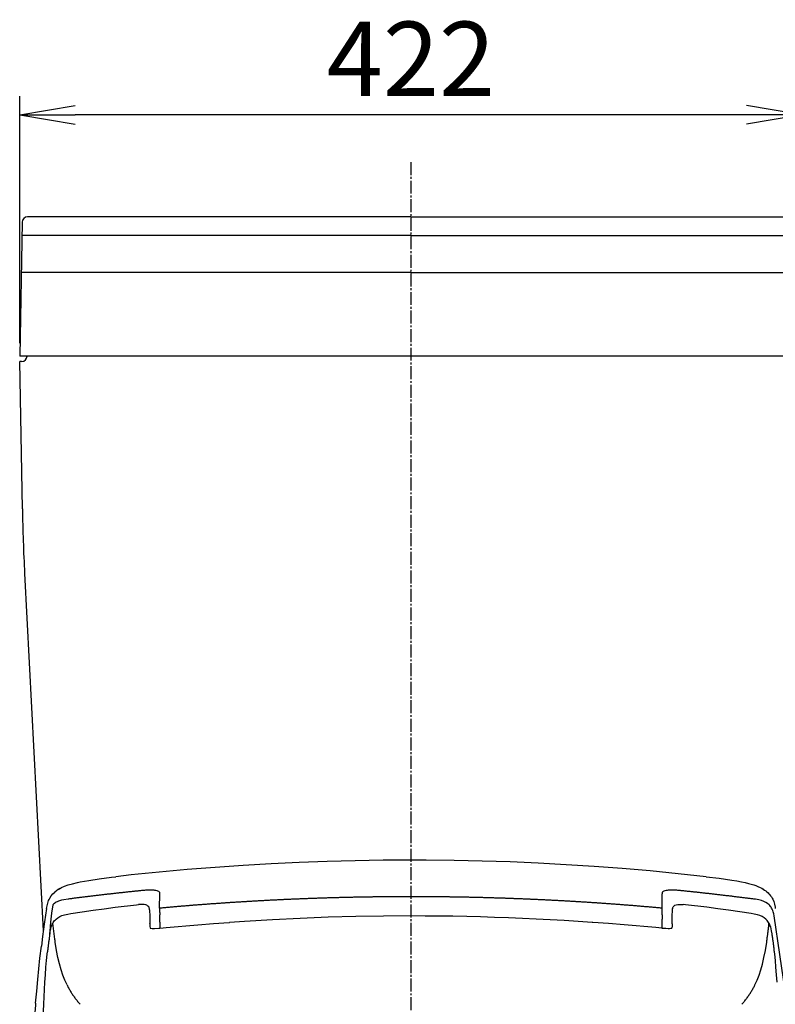
# Model space of a CAD drawing. Extents: x 0 to 2000, y 13 to 2915.
# Drawn here: x 1389 to 1796, y 1053 to 1583 of the extents above; entities that cross this region are included whole.
import ezdxf

# ---------------------------------------------------------------- set-up
doc = ezdxf.new("R2010")
doc.units = 0
doc.linetypes.add('EXLTYPE3', pattern=[10, 7, -1, 1, -1])
doc.layers.get('0').update_dxf_attribs({"linetype": 'CONTINUOUS'})
doc.layers.get('DEFPOINTS').update_dxf_attribs({"linetype": 'CONTINUOUS'})
for name, color, linetype in [('タンク', 7, 'CONTINUOUS'), ('便器', 7, 'CONTINUOUS'), ('便座', 7, 'CONTINUOUS'), ('寸法', 7, 'CONTINUOUS')]:
    doc.layers.add(name, color=color, linetype=linetype)
doc.styles.add('EXCADDIM1', font='monotxt', dxfattribs={"width": 0.84, "bigfont": 'extfont'})
doc.styles.get("Standard").update_dxf_attribs({"font": 'monotxt', "bigfont": 'extfont'})
doc.dimstyles.new('ISO-25', dxfattribs={"dimtxt": 2.5, "dimasz": 2.5, "dimexe": 1.25, "dimexo": 0.625, "dimtad": 1, "dimtxsty": 'STANDARD', "dimcen": 2.5, "dimazin": 3, "dimtfac": 1, "dimtmove": 0, "dimatfit": 3})

# ---------------------------------------------------------------- blocks, each defined once
blk = doc.blocks.new('EX_NORM')
at = {"color": 0, "linetype": 'CONTINUOUS'}
for q in [(-1, 0.167), (-1, 0), (-1, -0.167)]:
    blk.add_line((0, 0), q, dxfattribs=at)
blk = doc.blocks.new('*D19')
at = {"layer": 'DEFPOINTS', "color": 0}
for p in [(1388.56, 1532), (1388.56, 1402), (1810.56, 1402)]:
    blk.add_point(p, dxfattribs=at)
at = {"layer": '寸法', "color": 3, "linetype": 'CONTINUOUS'}
for p, q in [((1388.56, 1409), (1388.56, 1542)), ((1810.56, 1409), (1810.56, 1542)), ((1780.56, 1532), (1418.56, 1532))]:
    blk.add_line(p, q, dxfattribs=at)
at = {"layer": '寸法', "color": 3, "xscale": 30, "yscale": 30, "zscale": 30, "rotation": 180}
blk.add_blockref('EX_NORM', (1388.56, 1532), dxfattribs=at)
at = {"layer": '寸法', "color": 3, "xscale": 30, "yscale": 30, "zscale": 30}
blk.add_blockref('EX_NORM', (1810.56, 1532), dxfattribs=at)
at = {"layer": '寸法', "color": 2, "insert": (1599.56, 1557), "char_height": 40, "attachment_point": 5, "style": 'EXCADDIM1'}
blk.add_mtext('422', dxfattribs=at)

msp = doc.modelspace()

# ---------------------------------------------------------------- linework, layer by layer
at = {"layer": 'タンク', "color": 2, "linetype": 'CONTINUOUS'}
for p, q in [((1599.555, 1477), (1392.812, 1477)), ((1599.555, 1477), (1806.298, 1477)), ((1389.813, 1474.052), (1388.555, 1402)), ((1599.555, 1447), (1389.341, 1447)), ((1599.555, 1447), (1809.77, 1447)), ((1810.555, 1402), (1388.555, 1402)), ((1389.992, 1319.684), (1388.608, 1399)), ((1389.555, 1399), (1388.608, 1399)), ((1391.21, 1284.8), (1401.299, 1092.293))]:
    msp.add_line(p, q, dxfattribs=at)
at = {"layer": 'タンク', "color": 4, "linetype": 'CONTINUOUS'}
for q in [(1389.69, 1467), (1809.421, 1467)]:
    msp.add_line((1599.555, 1467), q, dxfattribs=at)
at = {"layer": 'タンク', "color": 7, "linetype": 'CONTINUOUS'}
msp.add_line((1395.556, 1402), (1395.554, 1401.878), dxfattribs=at)
at = {"layer": 'タンク', "color": 2, "linetype": 'CONTINUOUS'}
for centre, radius, start, end in [((1392.812, 1474), 3, 90, 179), ((1389.555, 1402), 3, 270, 0), ((2389.84, 1337.136), 1000, 181, 183)]:
    msp.add_arc(centre, radius, start, end, dxfattribs=at)
at = {"layer": '便器', "color": 6, "linetype": 'EXLTYPE3'}
msp.add_line((1599.555, 1506.5), (1599.555, 568), dxfattribs=at)
at = {"layer": '便座', "color": 6, "linetype": 'CONTINUOUS', "flags": 128}
for points in [[(1599.555, 1130.338), (1584.485, 1130.261), (1569.414, 1130.021), (1554.329, 1129.619), (1539.244, 1129.061), (1524.152, 1128.342), (1509.054, 1127.46), (1493.948, 1126.415), (1478.842, 1125.216), (1463.722, 1123.854), (1448.601, 1122.33), (1440.332, 1121.427)], [(1758.778, 1121.427), (1743.651, 1123.036), (1728.531, 1124.489), (1713.411, 1125.781), (1698.298, 1126.909), (1683.192, 1127.876), (1668.086, 1128.687), (1652.994, 1129.337), (1637.902, 1129.823), (1622.824, 1130.148), (1607.747, 1130.317), (1599.555, 1130.338)], [(1421.247, 1118.612), (1425.777, 1119.431), (1431.407, 1120.298), (1438.018, 1121.159), (1440.325, 1121.427)], [(1758.785, 1121.427), (1765.72, 1120.566), (1769.121, 1120.087), (1772.522, 1119.565), (1775.196, 1119.113), (1777.863, 1118.612)], [(1403.079, 1104.247), (1403.34, 1105.7), (1403.686, 1107.14), (1403.912, 1107.845), (1404.173, 1108.537), (1404.476, 1109.214), (1404.815, 1109.87), (1405.563, 1111.041), (1406.452, 1112.135), (1407.475, 1113.144), (1408.639, 1114.075), (1409.965, 1114.929), (1411.186, 1115.592)], [(1409.323, 1114.52), (1408.321, 1113.835), (1407.51, 1113.144)], [(1410.17, 1115.007), (1409.732, 1114.76), (1409.323, 1114.52)], [(1410.17, 1115.007), (1410.248, 1115.049)], [(1410.248, 1115.049), (1410.537, 1115.197)], [(1411.193, 1115.592), (1412.781, 1116.298), (1414.671, 1116.982), (1416.964, 1117.645), (1419.758, 1118.309), (1421.247, 1118.612)], [(1777.863, 1118.612), (1779.705, 1118.231), (1781.532, 1117.808), (1782.986, 1117.42), (1784.425, 1116.982), (1785.554, 1116.594), (1786.669, 1116.164), (1787.924, 1115.592)], [(1787.924, 1115.592), (1788.75, 1115.155), (1789.561, 1114.682), (1790.26, 1114.224), (1790.93, 1113.73), (1791.53, 1113.236), (1792.094, 1112.714), (1792.602, 1112.192), (1793.082, 1111.641), (1793.519, 1111.077), (1793.922, 1110.491), (1794.281, 1109.891), (1794.606, 1109.271), (1795.149, 1107.986), (1795.573, 1106.596), (1795.911, 1104.974), (1796.031, 1104.247)], [(1788.574, 1115.197), (1788.863, 1115.049)], [(1789.787, 1114.52), (1789.357, 1114.774), (1788.919, 1115.021), (1788.863, 1115.049)], [(1414.678, 1109.341), (1412.329, 1109.002), (1411.193, 1108.763), (1410.099, 1108.445), (1409.443, 1108.205), (1408.815, 1107.93), (1408.258, 1107.641), (1407.729, 1107.316), (1407.256, 1106.97), (1406.804, 1106.596), (1406.432, 1106.242)], [(1454.19, 1113.906), (1453.689, 1113.857), (1453.195, 1113.807), (1452.694, 1113.751), (1452.2, 1113.701), (1451.699, 1113.652), (1451.205, 1113.603), (1450.704, 1113.546), (1450.21, 1113.497), (1449.709, 1113.447), (1449.215, 1113.391), (1448.721, 1113.342), (1448.221, 1113.285), (1447.727, 1113.236), (1447.226, 1113.179), (1446.732, 1113.13), (1446.231, 1113.073), (1445.737, 1113.024), (1445.236, 1112.968), (1444.742, 1112.911), (1444.241, 1112.862), (1443.747, 1112.805), (1443.246, 1112.749), (1442.753, 1112.699), (1442.259, 1112.643), (1441.758, 1112.587), (1441.264, 1112.537), (1440.763, 1112.481), (1440.269, 1112.424), (1439.768, 1112.368), (1439.274, 1112.311), (1438.78, 1112.255), (1438.279, 1112.199), (1437.785, 1112.142), (1437.284, 1112.086), (1436.791, 1112.029), (1436.29, 1111.973), (1435.796, 1111.916), (1435.302, 1111.86), (1434.801, 1111.803), (1434.307, 1111.747), (1433.806, 1111.691), (1433.312, 1111.634), (1432.818, 1111.571), (1432.317, 1111.514), (1431.823, 1111.458), (1431.33, 1111.401), (1430.829, 1111.338), (1430.335, 1111.281), (1429.834, 1111.225), (1429.34, 1111.161), (1428.846, 1111.105), (1428.345, 1111.049), (1427.851, 1110.985), (1427.357, 1110.929), (1426.856, 1110.865), (1426.362, 1110.809), (1425.861, 1110.745), (1425.368, 1110.689), (1424.874, 1110.625), (1424.373, 1110.562), (1423.879, 1110.505), (1423.385, 1110.442), (1422.884, 1110.385), (1422.39, 1110.322), (1421.896, 1110.258), (1421.395, 1110.195), (1420.901, 1110.138), (1420.408, 1110.075), (1419.914, 1110.011), (1419.413, 1109.948), (1418.919, 1109.884), (1418.425, 1109.821), (1417.924, 1109.757), (1417.43, 1109.694), (1416.936, 1109.63), (1416.435, 1109.567), (1415.941, 1109.503), (1415.447, 1109.44), (1414.954, 1109.376), (1414.678, 1109.341)], [(1456.363, 1114.104), (1455.862, 1114.061), (1455.368, 1114.019), (1454.867, 1113.977), (1454.373, 1113.927), (1454.19, 1113.906)], [(1456.363, 1114.104), (1455.862, 1114.061), (1455.368, 1114.019), (1454.867, 1113.977), (1454.373, 1113.927), (1454.19, 1113.906)], [(1458.479, 1114.195), (1457.985, 1114.181), (1457.485, 1114.167), (1456.984, 1114.146), (1456.483, 1114.111), (1456.363, 1114.104)], [(1458.479, 1114.195), (1457.985, 1114.181), (1457.485, 1114.167), (1456.984, 1114.146), (1456.483, 1114.111), (1456.363, 1114.104)], [(1459.481, 1114.181), (1458.98, 1114.195), (1458.479, 1114.195)], [(1459.481, 1114.181), (1458.98, 1114.195), (1458.479, 1114.195)], [(1460.406, 1114.139), (1459.912, 1114.167), (1459.481, 1114.181)], [(1460.406, 1114.139), (1459.912, 1114.167), (1459.481, 1114.181)], [(1461.986, 1113.934), (1461.492, 1114.019), (1460.998, 1114.082), (1460.504, 1114.132), (1460.406, 1114.139)], [(1461.986, 1113.934), (1461.492, 1114.019), (1460.998, 1114.082), (1460.504, 1114.132), (1460.406, 1114.139)], [(1463.129, 1113.624), (1462.621, 1113.786), (1461.986, 1113.934)], [(1463.129, 1113.624), (1462.621, 1113.786), (1461.986, 1113.934)], [(1463.827, 1113.222), (1463.538, 1113.426), (1463.129, 1113.624)], [(1463.827, 1113.222), (1463.538, 1113.426), (1463.129, 1113.624)], [(1464.173, 1112.269), (1464.131, 1112.756), (1464.06, 1112.939), (1463.827, 1113.222)], [(1464.173, 1112.269), (1464.131, 1112.756), (1464.06, 1112.939), (1463.827, 1113.222)], [(1464.018, 1104.43), (1464.173, 1112.269)], [(1464.018, 1104.43), (1464.173, 1112.269)], [(1599.555, 1110.618), (1599.054, 1110.618), (1598.553, 1110.618), (1598.052, 1110.618), (1597.558, 1110.618), (1597.057, 1110.618), (1596.557, 1110.618), (1596.056, 1110.618), (1595.555, 1110.618), (1595.054, 1110.611), (1594.553, 1110.611), (1594.052, 1110.611), (1593.558, 1110.611), (1593.057, 1110.604), (1592.556, 1110.604), (1592.055, 1110.604), (1591.554, 1110.597), (1591.053, 1110.597), (1590.552, 1110.59), (1590.058, 1110.59), (1589.557, 1110.59), (1589.056, 1110.583), (1588.556, 1110.583), (1588.055, 1110.576), (1587.554, 1110.569), (1587.053, 1110.569), (1586.559, 1110.562), (1586.058, 1110.562), (1585.557, 1110.555), (1585.056, 1110.548), (1584.555, 1110.548), (1584.054, 1110.54), (1583.553, 1110.533), (1583.052, 1110.526), (1582.558, 1110.519), (1582.057, 1110.519), (1581.556, 1110.512), (1581.056, 1110.505), (1580.555, 1110.498), (1580.054, 1110.491), (1579.553, 1110.484), (1579.059, 1110.477), (1578.558, 1110.47), (1578.057, 1110.463), (1577.556, 1110.456), (1577.055, 1110.449), (1576.554, 1110.442), (1576.053, 1110.435), (1575.559, 1110.428), (1575.058, 1110.421), (1574.557, 1110.406), (1574.056, 1110.399), (1573.555, 1110.392), (1573.054, 1110.385), (1572.554, 1110.371), (1572.06, 1110.364), (1571.559, 1110.357), (1571.058, 1110.35), (1570.557, 1110.336), (1570.056, 1110.329), (1569.555, 1110.315), (1569.061, 1110.308), (1568.56, 1110.294), (1568.059, 1110.287), (1567.558, 1110.272), (1567.057, 1110.265), (1566.556, 1110.251), (1566.055, 1110.244), (1565.561, 1110.23), (1565.061, 1110.216), (1564.56, 1110.209), (1564.059, 1110.195), (1563.558, 1110.181), (1563.057, 1110.174), (1562.556, 1110.16), (1562.062, 1110.145), (1561.561, 1110.131), (1561.06, 1110.124), (1560.559, 1110.11), (1560.058, 1110.096), (1559.557, 1110.082), (1559.063, 1110.068), (1558.562, 1110.054), (1558.061, 1110.04), (1557.56, 1110.025), (1557.06, 1110.011), (1556.559, 1109.997), (1556.065, 1109.983), (1555.564, 1109.969), (1555.063, 1109.955), (1554.562, 1109.941), (1554.061, 1109.927), (1553.56, 1109.906), (1553.066, 1109.891), (1552.565, 1109.877), (1552.064, 1109.863), (1551.563, 1109.842), (1551.062, 1109.828), (1550.561, 1109.814), (1550.067, 1109.793), (1549.567, 1109.779), (1549.066, 1109.764), (1548.565, 1109.743), (1548.064, 1109.729), (1547.563, 1109.708), (1547.069, 1109.694), (1546.568, 1109.673), (1546.067, 1109.659), (1545.566, 1109.637), (1545.065, 1109.623), (1544.571, 1109.602), (1544.07, 1109.581), (1543.569, 1109.567), (1543.068, 1109.546), (1542.567, 1109.524), (1542.067, 1109.51), (1541.573, 1109.489), (1541.072, 1109.468), (1540.571, 1109.447), (1540.07, 1109.426), (1539.569, 1109.412), (1539.075, 1109.39), (1538.574, 1109.369), (1538.073, 1109.348), (1537.572, 1109.327), (1537.071, 1109.306), (1536.577, 1109.285), (1536.076, 1109.263), (1535.575, 1109.242), (1535.074, 1109.221), (1534.574, 1109.2), (1534.08, 1109.179), (1533.579, 1109.158), (1533.078, 1109.129), (1532.577, 1109.108), (1532.076, 1109.087), (1531.582, 1109.066), (1531.081, 1109.045), (1530.58, 1109.017), (1530.079, 1108.995), (1529.578, 1108.974), (1529.084, 1108.946), (1528.583, 1108.925), (1528.082, 1108.904), (1527.581, 1108.875), (1527.081, 1108.854), (1526.587, 1108.826), (1526.086, 1108.805), (1525.585, 1108.777), (1525.084, 1108.755), (1524.59, 1108.727), (1524.089, 1108.706), (1523.588, 1108.678), (1523.087, 1108.65), (1522.593, 1108.628), (1522.092, 1108.6), (1521.591, 1108.572), (1521.09, 1108.551), (1520.589, 1108.523), (1520.095, 1108.494), (1519.595, 1108.466), (1519.094, 1108.438), (1518.593, 1108.417), (1518.099, 1108.389), (1517.598, 1108.36), (1517.097, 1108.332), (1516.596, 1108.304), (1516.102, 1108.276), (1515.601, 1108.247), (1515.1, 1108.219), (1514.599, 1108.191), (1514.105, 1108.163), (1513.604, 1108.135), (1513.103, 1108.106), (1512.603, 1108.078), (1512.109, 1108.043), (1511.608, 1108.015), (1511.107, 1107.986), (1510.606, 1107.958), (1510.112, 1107.93), (1509.611, 1107.895), (1509.11, 1107.866), (1508.609, 1107.838), (1508.115, 1107.803), (1507.614, 1107.775), (1507.113, 1107.747), (1506.619, 1107.711), (1506.118, 1107.683), (1505.617, 1107.648), (1505.117, 1107.619), (1504.623, 1107.584), (1504.122, 1107.556), (1503.621, 1107.521), (1503.12, 1107.492), (1502.626, 1107.457), (1502.125, 1107.422), (1501.624, 1107.394), (1501.13, 1107.358), (1500.629, 1107.323), (1500.128, 1107.295), (1499.627, 1107.26), (1499.133, 1107.224), (1498.632, 1107.189), (1498.132, 1107.154), (1497.638, 1107.126), (1497.137, 1107.09), (1496.636, 1107.055), (1496.142, 1107.02), (1495.641, 1106.985), (1495.14, 1106.949), (1494.646, 1106.914), (1494.145, 1106.879), (1493.644, 1106.843), (1493.143, 1106.808), (1492.649, 1106.773), (1492.148, 1106.738), (1491.647, 1106.702), (1491.154, 1106.66), (1490.653, 1106.625), (1490.152, 1106.589), (1489.658, 1106.554), (1489.157, 1106.519), (1488.656, 1106.476), (1488.162, 1106.441), (1487.661, 1106.406), (1487.16, 1106.364), (1486.666, 1106.328), (1486.165, 1106.293), (1485.664, 1106.251), (1485.17, 1106.215), (1484.67, 1106.173), (1484.169, 1106.138), (1483.675, 1106.096), (1483.174, 1106.06), (1482.673, 1106.018), (1482.179, 1105.983), (1481.678, 1105.94), (1481.184, 1105.898), (1480.683, 1105.863), (1480.182, 1105.82), (1479.688, 1105.778), (1479.187, 1105.743), (1478.686, 1105.7), (1478.193, 1105.658), (1477.692, 1105.616), (1477.191, 1105.58), (1476.697, 1105.538), (1476.196, 1105.496), (1475.702, 1105.453), (1475.201, 1105.411), (1474.7, 1105.369), (1474.206, 1105.326), (1473.705, 1105.284), (1473.204, 1105.242), (1472.71, 1105.199), (1472.209, 1105.157), (1471.716, 1105.115), (1471.215, 1105.072), (1470.714, 1105.03), (1470.22, 1104.988), (1469.719, 1104.938), (1469.225, 1104.896), (1468.724, 1104.854), (1468.23, 1104.811), (1467.729, 1104.769), (1467.228, 1104.72), (1466.734, 1104.677), (1466.233, 1104.635), (1465.739, 1104.586), (1465.239, 1104.543), (1464.738, 1104.494), (1464.244, 1104.452), (1464.018, 1104.43)], [(1599.555, 1110.618), (1599.054, 1110.618), (1598.553, 1110.618), (1598.052, 1110.618), (1597.558, 1110.618), (1597.057, 1110.618), (1596.557, 1110.618), (1596.056, 1110.618), (1595.555, 1110.618), (1595.054, 1110.611), (1594.553, 1110.611), (1594.052, 1110.611), (1593.558, 1110.611), (1593.057, 1110.604), (1592.556, 1110.604), (1592.055, 1110.604), (1591.554, 1110.597), (1591.053, 1110.597), (1590.552, 1110.59), (1590.058, 1110.59), (1589.557, 1110.59), (1589.056, 1110.583), (1588.556, 1110.583), (1588.055, 1110.576), (1587.554, 1110.569), (1587.053, 1110.569), (1586.559, 1110.562), (1586.058, 1110.562), (1585.557, 1110.555), (1585.056, 1110.548), (1584.555, 1110.548), (1584.054, 1110.54), (1583.553, 1110.533), (1583.052, 1110.526), (1582.558, 1110.519), (1582.057, 1110.519), (1581.556, 1110.512), (1581.056, 1110.505), (1580.555, 1110.498), (1580.054, 1110.491), (1579.553, 1110.484), (1579.059, 1110.477), (1578.558, 1110.47), (1578.057, 1110.463), (1577.556, 1110.456), (1577.055, 1110.449), (1576.554, 1110.442), (1576.053, 1110.435), (1575.559, 1110.428), (1575.058, 1110.421), (1574.557, 1110.406), (1574.056, 1110.399), (1573.555, 1110.392), (1573.054, 1110.385), (1572.554, 1110.371), (1572.06, 1110.364), (1571.559, 1110.357), (1571.058, 1110.35), (1570.557, 1110.336), (1570.056, 1110.329), (1569.555, 1110.315), (1569.061, 1110.308), (1568.56, 1110.294), (1568.059, 1110.287), (1567.558, 1110.272), (1567.057, 1110.265), (1566.556, 1110.251), (1566.055, 1110.244), (1565.561, 1110.23), (1565.061, 1110.216), (1564.56, 1110.209), (1564.059, 1110.195), (1563.558, 1110.181), (1563.057, 1110.174), (1562.556, 1110.16), (1562.062, 1110.145), (1561.561, 1110.131), (1561.06, 1110.124), (1560.559, 1110.11), (1560.058, 1110.096), (1559.557, 1110.082), (1559.063, 1110.068), (1558.562, 1110.054), (1558.061, 1110.04), (1557.56, 1110.025), (1557.06, 1110.011), (1556.559, 1109.997), (1556.065, 1109.983), (1555.564, 1109.969), (1555.063, 1109.955), (1554.562, 1109.941), (1554.061, 1109.927), (1553.56, 1109.906), (1553.066, 1109.891), (1552.565, 1109.877), (1552.064, 1109.863), (1551.563, 1109.842), (1551.062, 1109.828), (1550.561, 1109.814), (1550.067, 1109.793), (1549.567, 1109.779), (1549.066, 1109.764), (1548.565, 1109.743), (1548.064, 1109.729), (1547.563, 1109.708), (1547.069, 1109.694), (1546.568, 1109.673), (1546.067, 1109.659), (1545.566, 1109.637), (1545.065, 1109.623), (1544.571, 1109.602), (1544.07, 1109.581), (1543.569, 1109.567), (1543.068, 1109.546), (1542.567, 1109.524), (1542.067, 1109.51), (1541.573, 1109.489), (1541.072, 1109.468), (1540.571, 1109.447), (1540.07, 1109.426), (1539.569, 1109.412), (1539.075, 1109.39), (1538.574, 1109.369), (1538.073, 1109.348), (1537.572, 1109.327), (1537.071, 1109.306), (1536.577, 1109.285), (1536.076, 1109.263), (1535.575, 1109.242), (1535.074, 1109.221), (1534.574, 1109.2), (1534.08, 1109.179), (1533.579, 1109.158), (1533.078, 1109.129), (1532.577, 1109.108), (1532.076, 1109.087), (1531.582, 1109.066), (1531.081, 1109.045), (1530.58, 1109.017), (1530.079, 1108.995), (1529.578, 1108.974), (1529.084, 1108.946), (1528.583, 1108.925), (1528.082, 1108.904), (1527.581, 1108.875), (1527.081, 1108.854), (1526.587, 1108.826), (1526.086, 1108.805), (1525.585, 1108.777), (1525.084, 1108.755), (1524.59, 1108.727), (1524.089, 1108.706), (1523.588, 1108.678), (1523.087, 1108.65), (1522.593, 1108.628), (1522.092, 1108.6), (1521.591, 1108.572), (1521.09, 1108.551), (1520.589, 1108.523), (1520.095, 1108.494), (1519.595, 1108.466), (1519.094, 1108.438), (1518.593, 1108.417), (1518.099, 1108.389), (1517.598, 1108.36), (1517.097, 1108.332), (1516.596, 1108.304), (1516.102, 1108.276), (1515.601, 1108.247), (1515.1, 1108.219), (1514.599, 1108.191), (1514.105, 1108.163), (1513.604, 1108.135), (1513.103, 1108.106), (1512.603, 1108.078), (1512.109, 1108.043), (1511.608, 1108.015), (1511.107, 1107.986), (1510.606, 1107.958), (1510.112, 1107.93), (1509.611, 1107.895), (1509.11, 1107.866), (1508.609, 1107.838), (1508.115, 1107.803), (1507.614, 1107.775), (1507.113, 1107.747), (1506.619, 1107.711), (1506.118, 1107.683), (1505.617, 1107.648), (1505.117, 1107.619), (1504.623, 1107.584), (1504.122, 1107.556), (1503.621, 1107.521), (1503.12, 1107.492), (1502.626, 1107.457), (1502.125, 1107.422), (1501.624, 1107.394), (1501.13, 1107.358), (1500.629, 1107.323), (1500.128, 1107.295), (1499.627, 1107.26), (1499.133, 1107.224), (1498.632, 1107.189), (1498.132, 1107.154), (1497.638, 1107.126), (1497.137, 1107.09), (1496.636, 1107.055), (1496.142, 1107.02), (1495.641, 1106.985), (1495.14, 1106.949), (1494.646, 1106.914), (1494.145, 1106.879), (1493.644, 1106.843), (1493.143, 1106.808), (1492.649, 1106.773), (1492.148, 1106.738), (1491.647, 1106.702), (1491.154, 1106.66), (1490.653, 1106.625), (1490.152, 1106.589), (1489.658, 1106.554), (1489.157, 1106.519), (1488.656, 1106.476), (1488.162, 1106.441), (1487.661, 1106.406), (1487.16, 1106.364), (1486.666, 1106.328), (1486.165, 1106.293), (1485.664, 1106.251), (1485.17, 1106.215), (1484.67, 1106.173), (1484.169, 1106.138), (1483.675, 1106.096), (1483.174, 1106.06), (1482.673, 1106.018), (1482.179, 1105.983), (1481.678, 1105.94), (1481.184, 1105.898), (1480.683, 1105.863), (1480.182, 1105.82), (1479.688, 1105.778), (1479.187, 1105.743), (1478.686, 1105.7), (1478.193, 1105.658), (1477.692, 1105.616), (1477.191, 1105.58), (1476.697, 1105.538), (1476.196, 1105.496), (1475.702, 1105.453), (1475.201, 1105.411), (1474.7, 1105.369), (1474.206, 1105.326), (1473.705, 1105.284), (1473.204, 1105.242), (1472.71, 1105.199), (1472.209, 1105.157), (1471.716, 1105.115), (1471.215, 1105.072), (1470.714, 1105.03), (1470.22, 1104.988), (1469.719, 1104.938), (1469.225, 1104.896), (1468.724, 1104.854), (1468.23, 1104.811), (1467.729, 1104.769), (1467.228, 1104.72), (1466.734, 1104.677), (1466.233, 1104.635), (1465.739, 1104.586), (1465.239, 1104.543), (1464.738, 1104.494), (1464.244, 1104.452), (1464.018, 1104.43)], [(1735.092, 1104.43), (1734.591, 1104.48), (1734.098, 1104.522), (1733.597, 1104.564), (1733.103, 1104.614), (1732.602, 1104.656), (1732.108, 1104.699), (1731.607, 1104.748), (1731.106, 1104.79), (1730.612, 1104.833), (1730.111, 1104.875), (1729.617, 1104.924), (1729.116, 1104.967), (1728.615, 1105.009), (1728.121, 1105.051), (1727.621, 1105.094), (1727.127, 1105.136), (1726.626, 1105.178), (1726.125, 1105.221), (1725.631, 1105.263), (1725.13, 1105.305), (1724.636, 1105.348), (1724.135, 1105.39), (1723.634, 1105.432), (1723.14, 1105.475), (1722.639, 1105.517), (1722.138, 1105.559), (1721.645, 1105.602), (1721.144, 1105.644), (1720.65, 1105.679), (1720.149, 1105.722), (1719.648, 1105.764), (1719.154, 1105.806), (1718.653, 1105.842), (1718.152, 1105.884), (1717.658, 1105.926), (1717.157, 1105.961), (1716.656, 1106.004), (1716.162, 1106.039), (1715.661, 1106.081), (1715.16, 1106.117), (1714.667, 1106.159), (1714.166, 1106.194), (1713.672, 1106.237), (1713.171, 1106.272), (1712.67, 1106.314), (1712.176, 1106.349), (1711.675, 1106.385), (1711.174, 1106.427), (1710.68, 1106.462), (1710.179, 1106.498), (1709.678, 1106.533), (1709.184, 1106.575), (1708.683, 1106.611), (1708.182, 1106.646), (1707.689, 1106.681), (1707.188, 1106.716), (1706.687, 1106.759), (1706.186, 1106.794), (1705.692, 1106.829), (1705.191, 1106.865), (1704.69, 1106.9), (1704.196, 1106.935), (1703.695, 1106.97), (1703.194, 1107.006), (1702.7, 1107.041), (1702.199, 1107.076), (1701.698, 1107.104), (1701.205, 1107.14), (1700.704, 1107.175), (1700.203, 1107.21), (1699.702, 1107.246), (1699.208, 1107.274), (1698.707, 1107.309), (1698.206, 1107.344), (1697.712, 1107.38), (1697.211, 1107.408), (1696.71, 1107.443), (1696.209, 1107.471), (1695.715, 1107.507), (1695.214, 1107.542), (1694.713, 1107.57), (1694.22, 1107.605), (1693.719, 1107.634), (1693.218, 1107.669), (1692.717, 1107.697), (1692.223, 1107.732), (1691.722, 1107.761), (1691.221, 1107.789), (1690.72, 1107.824), (1690.226, 1107.852), (1689.725, 1107.881), (1689.224, 1107.916), (1688.73, 1107.944), (1688.229, 1107.972), (1687.728, 1108.001), (1687.228, 1108.036), (1686.734, 1108.064), (1686.233, 1108.092), (1685.732, 1108.12), (1685.231, 1108.149), (1684.737, 1108.177), (1684.236, 1108.205), (1683.735, 1108.233), (1683.234, 1108.262), (1682.74, 1108.29), (1682.239, 1108.318), (1681.738, 1108.346), (1681.237, 1108.374), (1680.743, 1108.403), (1680.242, 1108.431), (1679.742, 1108.459), (1679.241, 1108.48), (1678.74, 1108.508), (1678.246, 1108.537), (1677.745, 1108.565), (1677.244, 1108.586), (1676.743, 1108.614), (1676.249, 1108.643), (1675.748, 1108.664), (1675.247, 1108.692), (1674.746, 1108.72), (1674.252, 1108.741), (1673.751, 1108.77), (1673.25, 1108.791), (1672.749, 1108.819), (1672.249, 1108.84), (1671.755, 1108.868), (1671.254, 1108.89), (1670.753, 1108.911), (1670.252, 1108.939), (1669.758, 1108.96), (1669.257, 1108.988), (1668.756, 1109.009), (1668.255, 1109.031), (1667.754, 1109.052), (1667.26, 1109.08), (1666.759, 1109.101), (1666.258, 1109.122), (1665.757, 1109.144), (1665.256, 1109.165), (1664.763, 1109.186), (1664.262, 1109.214), (1663.761, 1109.235), (1663.26, 1109.256), (1662.759, 1109.278), (1662.265, 1109.299), (1661.764, 1109.32), (1661.263, 1109.341), (1660.762, 1109.362), (1660.261, 1109.376), (1659.767, 1109.397), (1659.266, 1109.419), (1658.765, 1109.44), (1658.264, 1109.461), (1657.763, 1109.482), (1657.263, 1109.496), (1656.769, 1109.517), (1656.268, 1109.539), (1655.767, 1109.56), (1655.266, 1109.574), (1654.765, 1109.595), (1654.271, 1109.609), (1653.77, 1109.63), (1653.269, 1109.651), (1652.768, 1109.666), (1652.267, 1109.687), (1651.773, 1109.701), (1651.272, 1109.722), (1650.771, 1109.736), (1650.27, 1109.757), (1649.77, 1109.771), (1649.269, 1109.786), (1648.775, 1109.807), (1648.274, 1109.821), (1647.773, 1109.835), (1647.272, 1109.856), (1646.771, 1109.87), (1646.27, 1109.884), (1645.776, 1109.898), (1645.275, 1109.92), (1644.774, 1109.934), (1644.273, 1109.948), (1643.772, 1109.962), (1643.271, 1109.976), (1642.778, 1109.99), (1642.276, 1110.004), (1641.776, 1110.018), (1641.275, 1110.033), (1640.774, 1110.047), (1640.273, 1110.061), (1639.779, 1110.075), (1639.278, 1110.089), (1638.777, 1110.103), (1638.276, 1110.117), (1637.775, 1110.131), (1637.274, 1110.138), (1636.773, 1110.152), (1636.279, 1110.167), (1635.778, 1110.181), (1635.277, 1110.188), (1634.777, 1110.202), (1634.276, 1110.216), (1633.775, 1110.223), (1633.281, 1110.237), (1632.78, 1110.251), (1632.279, 1110.258), (1631.778, 1110.272), (1631.277, 1110.279), (1630.776, 1110.294), (1630.275, 1110.301), (1629.781, 1110.315), (1629.28, 1110.322), (1628.779, 1110.329), (1628.278, 1110.343), (1627.777, 1110.35), (1627.276, 1110.364), (1626.783, 1110.371), (1626.282, 1110.378), (1625.781, 1110.385), (1625.28, 1110.399), (1624.779, 1110.406), (1624.278, 1110.414), (1623.777, 1110.421), (1623.283, 1110.428), (1622.782, 1110.442), (1622.281, 1110.449), (1621.78, 1110.456), (1621.279, 1110.463), (1620.778, 1110.47), (1620.277, 1110.477), (1619.783, 1110.484), (1619.282, 1110.491), (1618.782, 1110.498), (1618.281, 1110.505), (1617.78, 1110.505), (1617.279, 1110.512), (1616.778, 1110.519), (1616.277, 1110.526), (1615.783, 1110.533), (1615.282, 1110.533), (1614.781, 1110.54), (1614.28, 1110.548), (1613.779, 1110.555), (1613.278, 1110.555), (1612.777, 1110.562), (1612.283, 1110.569), (1611.782, 1110.569), (1611.281, 1110.576), (1610.781, 1110.576), (1610.28, 1110.583), (1609.779, 1110.583), (1609.278, 1110.59), (1608.784, 1110.59), (1608.283, 1110.597), (1607.782, 1110.597), (1607.281, 1110.597), (1606.78, 1110.604), (1606.279, 1110.604), (1605.778, 1110.604), (1605.277, 1110.611), (1604.783, 1110.611), (1604.282, 1110.611), (1603.781, 1110.611), (1603.281, 1110.618), (1602.78, 1110.618), (1602.279, 1110.618), (1601.778, 1110.618), (1601.284, 1110.618), (1600.783, 1110.618), (1600.282, 1110.618), (1599.781, 1110.618), (1599.555, 1110.618)], [(1735.092, 1104.43), (1734.591, 1104.48), (1734.098, 1104.522), (1733.597, 1104.564), (1733.103, 1104.614), (1732.602, 1104.656), (1732.108, 1104.699), (1731.607, 1104.748), (1731.106, 1104.79), (1730.612, 1104.833), (1730.111, 1104.875), (1729.617, 1104.924), (1729.116, 1104.967), (1728.615, 1105.009), (1728.121, 1105.051), (1727.621, 1105.094), (1727.127, 1105.136), (1726.626, 1105.178), (1726.125, 1105.221), (1725.631, 1105.263), (1725.13, 1105.305), (1724.636, 1105.348), (1724.135, 1105.39), (1723.634, 1105.432), (1723.14, 1105.475), (1722.639, 1105.517), (1722.138, 1105.559), (1721.645, 1105.602), (1721.144, 1105.644), (1720.65, 1105.679), (1720.149, 1105.722), (1719.648, 1105.764), (1719.154, 1105.806), (1718.653, 1105.842), (1718.152, 1105.884), (1717.658, 1105.926), (1717.157, 1105.961), (1716.656, 1106.004), (1716.162, 1106.039), (1715.661, 1106.081), (1715.16, 1106.117), (1714.667, 1106.159), (1714.166, 1106.194), (1713.672, 1106.237), (1713.171, 1106.272), (1712.67, 1106.314), (1712.176, 1106.349), (1711.675, 1106.385), (1711.174, 1106.427), (1710.68, 1106.462), (1710.179, 1106.498), (1709.678, 1106.533), (1709.184, 1106.575), (1708.683, 1106.611), (1708.182, 1106.646), (1707.689, 1106.681), (1707.188, 1106.716), (1706.687, 1106.759), (1706.186, 1106.794), (1705.692, 1106.829), (1705.191, 1106.865), (1704.69, 1106.9), (1704.196, 1106.935), (1703.695, 1106.97), (1703.194, 1107.006), (1702.7, 1107.041), (1702.199, 1107.076), (1701.698, 1107.104), (1701.205, 1107.14), (1700.704, 1107.175), (1700.203, 1107.21), (1699.702, 1107.246), (1699.208, 1107.274), (1698.707, 1107.309), (1698.206, 1107.344), (1697.712, 1107.38), (1697.211, 1107.408), (1696.71, 1107.443), (1696.209, 1107.471), (1695.715, 1107.507), (1695.214, 1107.542), (1694.713, 1107.57), (1694.22, 1107.605), (1693.719, 1107.634), (1693.218, 1107.669), (1692.717, 1107.697), (1692.223, 1107.732), (1691.722, 1107.761), (1691.221, 1107.789), (1690.72, 1107.824), (1690.226, 1107.852), (1689.725, 1107.881), (1689.224, 1107.916), (1688.73, 1107.944), (1688.229, 1107.972), (1687.728, 1108.001), (1687.228, 1108.036), (1686.734, 1108.064), (1686.233, 1108.092), (1685.732, 1108.12), (1685.231, 1108.149), (1684.737, 1108.177), (1684.236, 1108.205), (1683.735, 1108.233), (1683.234, 1108.262), (1682.74, 1108.29), (1682.239, 1108.318), (1681.738, 1108.346), (1681.237, 1108.374), (1680.743, 1108.403), (1680.242, 1108.431), (1679.742, 1108.459), (1679.241, 1108.48), (1678.74, 1108.508), (1678.246, 1108.537), (1677.745, 1108.565), (1677.244, 1108.586), (1676.743, 1108.614), (1676.249, 1108.643), (1675.748, 1108.664), (1675.247, 1108.692), (1674.746, 1108.72), (1674.252, 1108.741), (1673.751, 1108.77), (1673.25, 1108.791), (1672.749, 1108.819), (1672.249, 1108.84), (1671.755, 1108.868), (1671.254, 1108.89), (1670.753, 1108.911), (1670.252, 1108.939), (1669.758, 1108.96), (1669.257, 1108.988), (1668.756, 1109.009), (1668.255, 1109.031), (1667.754, 1109.052), (1667.26, 1109.08), (1666.759, 1109.101), (1666.258, 1109.122), (1665.757, 1109.144), (1665.256, 1109.165), (1664.763, 1109.186), (1664.262, 1109.214), (1663.761, 1109.235), (1663.26, 1109.256), (1662.759, 1109.278), (1662.265, 1109.299), (1661.764, 1109.32), (1661.263, 1109.341), (1660.762, 1109.362), (1660.261, 1109.376), (1659.767, 1109.397), (1659.266, 1109.419), (1658.765, 1109.44), (1658.264, 1109.461), (1657.763, 1109.482), (1657.263, 1109.496), (1656.769, 1109.517), (1656.268, 1109.539), (1655.767, 1109.56), (1655.266, 1109.574), (1654.765, 1109.595), (1654.271, 1109.609), (1653.77, 1109.63), (1653.269, 1109.651), (1652.768, 1109.666), (1652.267, 1109.687), (1651.773, 1109.701), (1651.272, 1109.722), (1650.771, 1109.736), (1650.27, 1109.757), (1649.77, 1109.771), (1649.269, 1109.786), (1648.775, 1109.807), (1648.274, 1109.821), (1647.773, 1109.835), (1647.272, 1109.856), (1646.771, 1109.87), (1646.27, 1109.884), (1645.776, 1109.898), (1645.275, 1109.92), (1644.774, 1109.934), (1644.273, 1109.948), (1643.772, 1109.962), (1643.271, 1109.976), (1642.778, 1109.99), (1642.276, 1110.004), (1641.776, 1110.018), (1641.275, 1110.033), (1640.774, 1110.047), (1640.273, 1110.061), (1639.779, 1110.075), (1639.278, 1110.089), (1638.777, 1110.103), (1638.276, 1110.117), (1637.775, 1110.131), (1637.274, 1110.138), (1636.773, 1110.152), (1636.279, 1110.167), (1635.778, 1110.181), (1635.277, 1110.188), (1634.777, 1110.202), (1634.276, 1110.216), (1633.775, 1110.223), (1633.281, 1110.237), (1632.78, 1110.251), (1632.279, 1110.258), (1631.778, 1110.272), (1631.277, 1110.279), (1630.776, 1110.294), (1630.275, 1110.301), (1629.781, 1110.315), (1629.28, 1110.322), (1628.779, 1110.329), (1628.278, 1110.343), (1627.777, 1110.35), (1627.276, 1110.364), (1626.783, 1110.371), (1626.282, 1110.378), (1625.781, 1110.385), (1625.28, 1110.399), (1624.779, 1110.406), (1624.278, 1110.414), (1623.777, 1110.421), (1623.283, 1110.428), (1622.782, 1110.442), (1622.281, 1110.449), (1621.78, 1110.456), (1621.279, 1110.463), (1620.778, 1110.47), (1620.277, 1110.477), (1619.783, 1110.484), (1619.282, 1110.491), (1618.782, 1110.498), (1618.281, 1110.505), (1617.78, 1110.505), (1617.279, 1110.512), (1616.778, 1110.519), (1616.277, 1110.526), (1615.783, 1110.533), (1615.282, 1110.533), (1614.781, 1110.54), (1614.28, 1110.548), (1613.779, 1110.555), (1613.278, 1110.555), (1612.777, 1110.562), (1612.283, 1110.569), (1611.782, 1110.569), (1611.281, 1110.576), (1610.781, 1110.576), (1610.28, 1110.583), (1609.779, 1110.583), (1609.278, 1110.59), (1608.784, 1110.59), (1608.283, 1110.597), (1607.782, 1110.597), (1607.281, 1110.597), (1606.78, 1110.604), (1606.279, 1110.604), (1605.778, 1110.604), (1605.277, 1110.611), (1604.783, 1110.611), (1604.282, 1110.611), (1603.781, 1110.611), (1603.281, 1110.618), (1602.78, 1110.618), (1602.279, 1110.618), (1601.778, 1110.618), (1601.284, 1110.618), (1600.783, 1110.618), (1600.282, 1110.618), (1599.781, 1110.618), (1599.555, 1110.618)], [(1735.283, 1113.222), (1735.128, 1113.059), (1735.029, 1112.897), (1734.944, 1112.551), (1734.937, 1112.269)], [(1735.283, 1113.222), (1735.128, 1113.059), (1735.029, 1112.897), (1734.944, 1112.551), (1734.937, 1112.269)], [(1735.092, 1104.43), (1734.937, 1112.269)], [(1735.092, 1104.43), (1734.937, 1112.269)], [(1735.981, 1113.624), (1735.579, 1113.426), (1735.283, 1113.222)], [(1735.981, 1113.624), (1735.579, 1113.426), (1735.283, 1113.222)], [(1737.124, 1113.934), (1736.489, 1113.786), (1735.981, 1113.624)], [(1737.124, 1113.934), (1736.489, 1113.786), (1735.981, 1113.624)], [(1738.705, 1114.139), (1738.204, 1114.089), (1737.71, 1114.033), (1737.216, 1113.955), (1737.124, 1113.934)], [(1738.705, 1114.139), (1738.204, 1114.089), (1737.71, 1114.033), (1737.216, 1113.955), (1737.124, 1113.934)], [(1739.629, 1114.181), (1739.128, 1114.16), (1738.705, 1114.139)], [(1739.629, 1114.181), (1739.128, 1114.16), (1738.705, 1114.139)], [(1740.631, 1114.195), (1740.13, 1114.195), (1739.629, 1114.181)], [(1740.631, 1114.195), (1740.13, 1114.195), (1739.629, 1114.181)], [(1742.748, 1114.104), (1742.247, 1114.139), (1741.753, 1114.16), (1741.252, 1114.181), (1740.751, 1114.188), (1740.631, 1114.195)], [(1742.748, 1114.104), (1742.247, 1114.139), (1741.753, 1114.16), (1741.252, 1114.181), (1740.751, 1114.188), (1740.631, 1114.195)], [(1744.921, 1113.906), (1744.427, 1113.955), (1743.926, 1114.005), (1743.425, 1114.047), (1742.931, 1114.089), (1742.748, 1114.104)], [(1744.921, 1113.906), (1744.427, 1113.955), (1743.926, 1114.005), (1743.425, 1114.047), (1742.931, 1114.089), (1742.748, 1114.104)], [(1784.432, 1109.341), (1783.938, 1109.405), (1783.444, 1109.468), (1782.943, 1109.539), (1782.449, 1109.602), (1781.955, 1109.666), (1781.454, 1109.722), (1780.961, 1109.786), (1780.467, 1109.849), (1779.966, 1109.913), (1779.472, 1109.976), (1778.978, 1110.04), (1778.484, 1110.103), (1777.983, 1110.16), (1777.489, 1110.223), (1776.995, 1110.287), (1776.494, 1110.35), (1776, 1110.406), (1775.507, 1110.47), (1775.006, 1110.533), (1774.512, 1110.59), (1774.018, 1110.653), (1773.517, 1110.717), (1773.023, 1110.773), (1772.529, 1110.837), (1772.028, 1110.893), (1771.534, 1110.957), (1771.033, 1111.013), (1770.539, 1111.07), (1770.046, 1111.133), (1769.545, 1111.19), (1769.051, 1111.253), (1768.557, 1111.31), (1768.056, 1111.366), (1767.562, 1111.422), (1767.061, 1111.486), (1766.567, 1111.542), (1766.073, 1111.599), (1765.572, 1111.655), (1765.078, 1111.719), (1764.585, 1111.775), (1764.084, 1111.832), (1763.59, 1111.888), (1763.089, 1111.945), (1762.595, 1112.001), (1762.094, 1112.057), (1761.6, 1112.114), (1761.106, 1112.17), (1760.605, 1112.227), (1760.111, 1112.283), (1759.61, 1112.34), (1759.117, 1112.396), (1758.623, 1112.446), (1758.122, 1112.502), (1757.628, 1112.558), (1757.127, 1112.615), (1756.633, 1112.671), (1756.132, 1112.721), (1755.638, 1112.777), (1755.137, 1112.834), (1754.643, 1112.883), (1754.149, 1112.939), (1753.649, 1112.996), (1753.155, 1113.045), (1752.654, 1113.102), (1752.16, 1113.151), (1751.659, 1113.208), (1751.165, 1113.257), (1750.664, 1113.313), (1750.17, 1113.363), (1749.669, 1113.412), (1749.175, 1113.469), (1748.674, 1113.518), (1748.18, 1113.574), (1747.68, 1113.624), (1747.186, 1113.673), (1746.685, 1113.723), (1746.191, 1113.779), (1745.69, 1113.828), (1745.196, 1113.878), (1744.921, 1113.906)], [(1784.432, 1109.341), (1783.938, 1109.405), (1783.444, 1109.468), (1782.943, 1109.539), (1782.449, 1109.602), (1781.955, 1109.666), (1781.454, 1109.722), (1780.961, 1109.786), (1780.467, 1109.849), (1779.966, 1109.913), (1779.472, 1109.976), (1778.978, 1110.04), (1778.484, 1110.103), (1777.983, 1110.16), (1777.489, 1110.223), (1776.995, 1110.287), (1776.494, 1110.35), (1776, 1110.406), (1775.507, 1110.47), (1775.006, 1110.533), (1774.512, 1110.59), (1774.018, 1110.653), (1773.517, 1110.717), (1773.023, 1110.773), (1772.529, 1110.837), (1772.028, 1110.893), (1771.534, 1110.957), (1771.033, 1111.013), (1770.539, 1111.07), (1770.046, 1111.133), (1769.545, 1111.19), (1769.051, 1111.253), (1768.557, 1111.31), (1768.056, 1111.366), (1767.562, 1111.422), (1767.061, 1111.486), (1766.567, 1111.542), (1766.073, 1111.599), (1765.572, 1111.655), (1765.078, 1111.719), (1764.585, 1111.775), (1764.084, 1111.832), (1763.59, 1111.888), (1763.089, 1111.945), (1762.595, 1112.001), (1762.094, 1112.057), (1761.6, 1112.114), (1761.106, 1112.17), (1760.605, 1112.227), (1760.111, 1112.283), (1759.61, 1112.34), (1759.117, 1112.396), (1758.623, 1112.446), (1758.122, 1112.502), (1757.628, 1112.558), (1757.127, 1112.615), (1756.633, 1112.671), (1756.132, 1112.721), (1755.638, 1112.777), (1755.137, 1112.834), (1754.643, 1112.883), (1754.149, 1112.939), (1753.649, 1112.996), (1753.155, 1113.045), (1752.654, 1113.102), (1752.16, 1113.151), (1751.659, 1113.208), (1751.165, 1113.257), (1750.664, 1113.313), (1750.17, 1113.363), (1749.669, 1113.412), (1749.175, 1113.469), (1748.674, 1113.518), (1748.18, 1113.574), (1747.68, 1113.624), (1747.186, 1113.673), (1746.685, 1113.723), (1746.191, 1113.779), (1745.69, 1113.828), (1745.196, 1113.878), (1744.921, 1113.906)], [(1792.743, 1106.18), (1791.89, 1106.942), (1790.93, 1107.591), (1789.844, 1108.135), (1788.609, 1108.572), (1787.177, 1108.925), (1785.377, 1109.221), (1784.432, 1109.341)], [(1403.072, 1104.261), (1401.95, 1097.036), (1400.885, 1089.275), (1400.236, 1084.012)], [(1406.432, 1106.242), (1405.739, 1101.763), (1405.16, 1096.951), (1404.737, 1092.126), (1404.554, 1088.993)], [(1416.075, 1101.594), (1422.164, 1102.504), (1428.253, 1103.372), (1434.138, 1104.169), (1440.029, 1104.931), (1451.607, 1106.3), (1452.694, 1106.42)], [(1458.458, 1104.515), (1458.324, 1104.84), (1458.148, 1105.143), (1457.724, 1105.616), (1457.188, 1105.99), (1456.539, 1106.258), (1455.735, 1106.434), (1454.69, 1106.519), (1453.378, 1106.476), (1452.694, 1106.42)], [(1458.536, 1104.092), (1458.458, 1104.508)], [(1458.536, 1103.513), (1458.536, 1104.078)], [(1464.018, 1104.43), (1464.011, 1103.929), (1464.018, 1103.429), (1464.025, 1102.935), (1464.039, 1102.497)], [(1735.071, 1102.497), (1735.085, 1102.998), (1735.092, 1103.499), (1735.099, 1104), (1735.092, 1104.43)], [(1740.652, 1104.508), (1740.575, 1104.092)], [(1740.624, 1104.374), (1740.575, 1104.092)], [(1740.575, 1104.078), (1740.575, 1104.092)], [(1740.575, 1103.499), (1740.575, 1104.078)], [(1740.652, 1104.515), (1740.786, 1104.84), (1740.963, 1105.143), (1741.386, 1105.616), (1741.922, 1105.99), (1742.571, 1106.258), (1743.376, 1106.434), (1744.42, 1106.519), (1745.732, 1106.476), (1746.417, 1106.42)], [(1740.652, 1104.508), (1740.652, 1104.515)], [(1783.035, 1101.594), (1776.953, 1102.504), (1770.864, 1103.372), (1764.973, 1104.169), (1759.088, 1104.931), (1747.51, 1106.3), (1746.417, 1106.42)], [(1801.486, 1058.589), (1795.368, 1100.395), (1795.149, 1101.488), (1794.853, 1102.532), (1794.62, 1103.196), (1794.345, 1103.838), (1794.063, 1104.395), (1793.738, 1104.931), (1793.399, 1105.411), (1793.026, 1105.877), (1792.743, 1106.18)], [(1404.787, 1090.566), (1405.055, 1092.175), (1405.273, 1093.254), (1405.563, 1094.313), (1405.803, 1094.99), (1406.078, 1095.653), (1406.367, 1096.232), (1406.692, 1096.789), (1407.03, 1097.29), (1407.404, 1097.77), (1407.792, 1098.193), (1408.208, 1098.595), (1409.119, 1099.294), (1410.156, 1099.901), (1411.362, 1100.423), (1412.766, 1100.874), (1414.509, 1101.284), (1416.075, 1101.587)], [(1458.536, 1103.513), (1458.663, 1099.887), (1458.691, 1096.26)], [(1464.039, 1102.497), (1464.053, 1102.003), (1464.074, 1101.502), (1464.088, 1101.001), (1464.096, 1100.86)], [(1464.173, 1098.68), (1464.159, 1099.181), (1464.145, 1099.682), (1464.124, 1100.183), (1464.103, 1100.677), (1464.096, 1100.86)], [(1464.237, 1096.041), (1464.23, 1096.542), (1464.223, 1097.043), (1464.208, 1097.544), (1464.194, 1098.045), (1464.18, 1098.546), (1464.173, 1098.68)], [(1599.555, 1100.246), (1584.71, 1100.169), (1569.816, 1099.922), (1554.865, 1099.52), (1539.872, 1098.955), (1524.823, 1098.229), (1509.738, 1097.34), (1501.758, 1096.803)], [(1697.352, 1096.803), (1689.789, 1097.311), (1682.232, 1097.777), (1674.69, 1098.207), (1667.147, 1098.588), (1659.626, 1098.934), (1652.112, 1099.245), (1644.605, 1099.506), (1637.119, 1099.731), (1629.64, 1099.915), (1622.175, 1100.063), (1614.725, 1100.162), (1607.281, 1100.225), (1599.555, 1100.246)], [(1734.937, 1098.68), (1734.916, 1098.179), (1734.909, 1097.678), (1734.895, 1097.184), (1734.881, 1096.683), (1734.874, 1096.182), (1734.874, 1096.041)], [(1735.015, 1100.86), (1734.994, 1100.359), (1734.972, 1099.865), (1734.958, 1099.365), (1734.937, 1098.864), (1734.937, 1098.68)], [(1735.015, 1100.86), (1735.036, 1101.361), (1735.05, 1101.862), (1735.071, 1102.363), (1735.071, 1102.497)], [(1740.419, 1096.352), (1740.448, 1099.929), (1740.575, 1103.499)], [(1794.324, 1090.566), (1794.056, 1092.175), (1793.837, 1093.254), (1793.548, 1094.313), (1793.308, 1094.99), (1793.033, 1095.653), (1792.743, 1096.232), (1792.419, 1096.789), (1792.08, 1097.29), (1791.706, 1097.77), (1791.318, 1098.193), (1790.902, 1098.595), (1789.992, 1099.294), (1788.955, 1099.901), (1787.748, 1100.423), (1786.344, 1100.874), (1784.601, 1101.284), (1783.035, 1101.587)], [(1407.531, 1087.666), (1406.967, 1092.013), (1406.466, 1096.415)], [(1458.691, 1095.95), (1458.691, 1096.274)], [(1458.691, 1095.95), (1458.733, 1094.8), (1458.924, 1093.657)], [(1458.832, 1093.678), (1459.185, 1093.6), (1459.919, 1093.544), (1461.273, 1093.565), (1463.623, 1093.72), (1464.215, 1093.762)], [(1464.215, 1093.762), (1465.895, 1093.911), (1467.567, 1094.066)], [(1464.258, 1093.769), (1464.251, 1094.27), (1464.251, 1094.764), (1464.244, 1095.265), (1464.244, 1095.766), (1464.237, 1096.041)], [(1467.567, 1094.066), (1484.655, 1095.512), (1493.094, 1096.168), (1501.532, 1096.789), (1501.758, 1096.803)], [(1731.543, 1094.066), (1714.455, 1095.512), (1706.016, 1096.168), (1697.578, 1096.789), (1697.352, 1096.803)], [(1734.895, 1093.762), (1733.216, 1093.911), (1731.543, 1094.066)], [(1734.874, 1096.041), (1734.867, 1095.54), (1734.859, 1095.047), (1734.859, 1094.546), (1734.859, 1094.045), (1734.852, 1093.706)], [(1734.895, 1093.762), (1736.92, 1093.614), (1738.338, 1093.565), (1739.044, 1093.572), (1739.749, 1093.621), (1740.208, 1093.692)], [(1740.419, 1096.063), (1740.377, 1094.87), (1740.208, 1093.734), (1740.201, 1093.692)], [(1740.419, 1096.246), (1740.419, 1096.274)], [(1740.419, 1096.063), (1740.419, 1096.274)], [(1791.586, 1087.659), (1791.65, 1088.153), (1791.72, 1088.647), (1791.784, 1089.148), (1791.847, 1089.642), (1791.911, 1090.136), (1791.974, 1090.63), (1792.038, 1091.131), (1792.094, 1091.625), (1792.158, 1092.118), (1792.214, 1092.619), (1792.278, 1093.113), (1792.334, 1093.614), (1792.391, 1094.108), (1792.447, 1094.602), (1792.504, 1095.103), (1792.532, 1095.378)], [(1792.532, 1095.378), (1792.588, 1095.879), (1792.645, 1096.373), (1792.645, 1096.415)], [(1404.794, 1090.559), (1404.716, 1090.065), (1404.645, 1089.571), (1404.575, 1089.078), (1404.504, 1088.584), (1404.441, 1088.09), (1404.37, 1087.589), (1404.307, 1087.095), (1404.236, 1086.601), (1404.173, 1086.107), (1404.109, 1085.606), (1404.046, 1085.112), (1403.982, 1084.618), (1403.926, 1084.117), (1403.862, 1083.624), (1403.806, 1083.13), (1403.742, 1082.629), (1403.686, 1082.135), (1403.629, 1081.641), (1403.573, 1081.14), (1403.552, 1080.928)], [(1404.815, 1090.573), (1404.787, 1090.566)], [(1794.324, 1090.566), (1794.295, 1090.573)], [(1795.558, 1080.928), (1795.502, 1081.422), (1795.446, 1081.923), (1795.389, 1082.417), (1795.333, 1082.911), (1795.276, 1083.412), (1795.213, 1083.906), (1795.156, 1084.4), (1795.093, 1084.901), (1795.029, 1085.394), (1794.966, 1085.888), (1794.902, 1086.389), (1794.832, 1086.883), (1794.768, 1087.377), (1794.705, 1087.871), (1794.634, 1088.365), (1794.564, 1088.866), (1794.493, 1089.36), (1794.423, 1089.854), (1794.352, 1090.347), (1794.324, 1090.559)], [(1397.174, 1053.348), (1397.717, 1059.684), (1398.303, 1066.013), (1398.874, 1071.777), (1399.495, 1077.535), (1400.236, 1084.012)], [(1407.602, 1087.095), (1407.524, 1087.645)], [(1410.875, 1071.305), (1410.008, 1074.402), (1409.203, 1077.824), (1408.448, 1081.726), (1407.729, 1086.206), (1407.602, 1087.095)], [(1788.235, 1071.305), (1789.096, 1074.367), (1789.9, 1077.789), (1790.655, 1081.683), (1791.375, 1086.156), (1791.509, 1087.095)], [(1791.509, 1087.102), (1791.586, 1087.645)], [(1791.509, 1087.095), (1791.509, 1087.102)], [(1402.155, 1064.503), (1402.43, 1068.616), (1402.747, 1072.723), (1403.058, 1076.208), (1403.418, 1079.694), (1403.552, 1080.921)], [(1403.552, 1080.921), (1403.552, 1080.928)], [(1795.558, 1080.921), (1795.558, 1080.928)], [(1796.955, 1064.503), (1796.68, 1068.616), (1796.363, 1072.723), (1796.052, 1076.208), (1795.692, 1079.694), (1795.558, 1080.921)], [(1414.079, 1063.092), (1412.929, 1065.618), (1411.87, 1068.313), (1410.911, 1071.192), (1410.875, 1071.305)], [(1785.032, 1063.092), (1786.182, 1065.625), (1787.24, 1068.32), (1788.2, 1071.199), (1788.235, 1071.305)], [(1400.673, 1032.682), (1400.97, 1041.276), (1401.499, 1052.748), (1402.155, 1064.51)], [(1414.079, 1063.092), (1414.304, 1062.647), (1414.53, 1062.203), (1414.763, 1061.758), (1414.798, 1061.688)], [(1414.798, 1061.688), (1415.038, 1061.25), (1415.278, 1060.813), (1415.525, 1060.376), (1415.779, 1059.945), (1416.033, 1059.515), (1416.294, 1059.091), (1416.562, 1058.668), (1416.83, 1058.245), (1417.106, 1057.828), (1417.388, 1057.412), (1417.67, 1057.003), (1417.959, 1056.594), (1418.249, 1056.206)], [(1780.862, 1056.206), (1781.158, 1056.608), (1781.447, 1057.017), (1781.73, 1057.426), (1782.012, 1057.843), (1782.287, 1058.259), (1782.562, 1058.682), (1782.823, 1059.106), (1783.084, 1059.529), (1783.345, 1059.959), (1783.592, 1060.39), (1783.839, 1060.827), (1784.079, 1061.265), (1784.312, 1061.688)], [(1784.312, 1061.688), (1784.545, 1062.132), (1784.77, 1062.577), (1784.996, 1063.028), (1785.032, 1063.092)], [(1418.249, 1056.206), (1418.545, 1055.804), (1418.848, 1055.408), (1419.159, 1055.013), (1419.469, 1054.625), (1419.787, 1054.237), (1420.104, 1053.856), (1420.436, 1053.475), (1420.464, 1053.44)], [(1778.646, 1053.44), (1778.971, 1053.821), (1779.295, 1054.202), (1779.613, 1054.59), (1779.923, 1054.978), (1780.234, 1055.373), (1780.537, 1055.768), (1780.834, 1056.17), (1780.862, 1056.206)], [(1397.174, 1053.348), (1397.131, 1052.847), (1397.089, 1052.353), (1397.054, 1051.852), (1397.011, 1051.351), (1396.969, 1050.858), (1396.934, 1050.357), (1396.891, 1049.856), (1396.856, 1049.362), (1396.814, 1048.861), (1396.778, 1048.36), (1396.736, 1047.866), (1396.701, 1047.365), (1396.666, 1046.864), (1396.644, 1046.61)], [(1420.464, 1053.44), (1420.796, 1053.066), (1421.127, 1052.692), (1421.17, 1052.65)], [(1777.941, 1052.65), (1778.279, 1053.017), (1778.611, 1053.398), (1778.646, 1053.44)]]:
    msp.add_lwpolyline(points, dxfattribs=at)

# ---------------------------------------------------------------- dimensions: what is measured, and where the dimension line sits
at = {"layer": '寸法', "color": 3, "linetype": 'CONTINUOUS'}
dim = msp.add_linear_dim(base=(1388.555, 1532), p1=(1810.555, 1402), p2=(1388.555, 1402), dimstyle='ISO-25', override={"dimtxt": 40, "dimasz": 30, "dimexe": 10, "dimexo": 7, "dimgap": 0, "dimtad": 1, "dimjust": 0, "dimtih": 0, "dimtoh": 0, "dimdec": 1, "dimzin": 8, "dimlunit": 2, "dimtxsty": 'EXCADDIM1', "dimblk1": 'EX_NORM', "dimblk2": 'EX_NORM', "dimsah": 1, "dimse1": 0, "dimse2": 0, "dimclrd": 3, "dimclre": 3, "dimclrt": 2, "dimtmove": 2}, dxfattribs=at)
dim.commit()
dim.dimension.update_dxf_attribs({"geometry": '*D19', "text_midpoint": (1599.555, 1557), "dimtype": 160})

doc.saveas('drawing.dxf')
